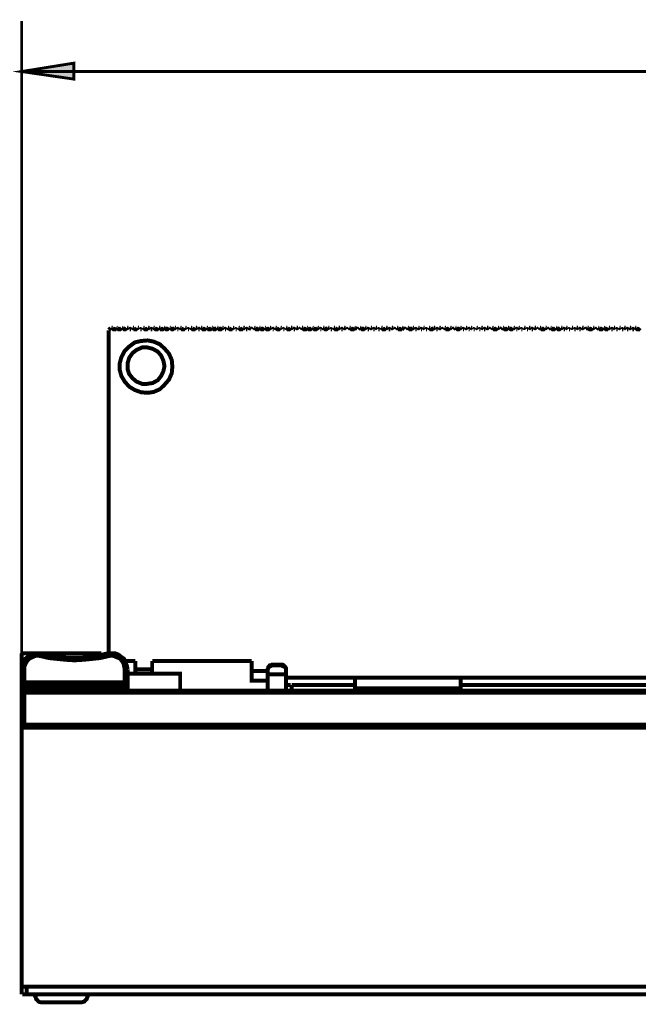
# Model space of a CAD drawing. Units: millimetres. Extents: x 2 to 428, y 2 to 277.
# Drawn here: x 41 to 80, y 83 to 145 of the extents above; entities that cross this region are included whole.
import ezdxf

# ---------------------------------------------------------------- set-up
doc = ezdxf.new("R2010")
doc.units = ezdxf.units.MM
doc.layers.add('H', color=7, linetype='Continuous')
doc.layers.add('P', color=7, linetype='Continuous')

msp = doc.modelspace()

# ---------------------------------------------------------------- hatches: boundary and pattern name
at = {"layer": 'H', "linetype": 'Continuous'}
msp.add_hatch(color=256, dxfattribs=at).paths.add_polyline_path([(44.309, 141.499), (41.028, 141.993), (44.309, 142.522), (44.309, 141.499)])

# ---------------------------------------------------------------- linework, layer by layer
at = {"layer": 'P'}
for points, const_width in [([(41.028, 101.953), (41.028, 145.168)], 0.18), ([(41.028, 141.993), (44.309, 142.522), (44.309, 141.517), (41.028, 141.993)], 0.18), ([(41.028, 141.993), (98.496, 141.993)], 0.18), ([(46.514, 125.73), (46.637, 125.853)], 0.25), ([(46.743, 125.853), (46.673, 125.871)], 0.25), ([(46.743, 125.853), (46.814, 125.765), (46.919, 125.765), (46.99, 125.853)], 0.25), ([(47.043, 125.853), (46.99, 125.871)], 0.25), ([(47.043, 125.853), (47.131, 125.765), (47.219, 125.765), (47.308, 125.853)], 0.25), ([(47.396, 125.853), (47.343, 125.871)], 0.25), ([(47.396, 125.853), (47.484, 125.765), (47.554, 125.765), (47.625, 125.853)], 0.25), ([(47.731, 125.853), (47.66, 125.871)], 0.25), ([(47.731, 125.853), (47.801, 125.765)], 0.25), ([(47.907, 125.765), (47.837, 125.765)], 0.25), ([(47.907, 125.765), (47.978, 125.853)], 0.25), ([(48.084, 125.853), (48.013, 125.871)], 0.25), ([(48.084, 125.853), (48.154, 125.765), (48.225, 125.765), (48.278, 125.853)], 0.25), ([(48.401, 125.853), (48.331, 125.871)], 0.25), ([(48.401, 125.853), (48.454, 125.765)], 0.25), ([(48.578, 125.765), (48.507, 125.765)], 0.25), ([(48.578, 125.765), (48.63, 125.853)], 0.25), ([(48.754, 125.853), (48.683, 125.871)], 0.25), ([(48.754, 125.853), (48.807, 125.765), (48.895, 125.765), (48.966, 125.853)], 0.25), ([(49.071, 125.853), (48.983, 125.871)], 0.25), ([(49.071, 125.853), (49.142, 125.765)], 0.25), ([(49.248, 125.765), (49.16, 125.765)], 0.25), ([(49.248, 125.765), (49.318, 125.853)], 0.25), ([(49.389, 125.853), (49.318, 125.871)], 0.25), ([(49.389, 125.853), (49.459, 125.765), (49.565, 125.765), (49.636, 125.853)], 0.25), ([(49.742, 125.853), (49.671, 125.871)], 0.25), ([(49.742, 125.853), (49.812, 125.765), (49.918, 125.765), (49.989, 125.853)], 0.25), ([(50.042, 125.853), (49.989, 125.871)], 0.25), ([(50.042, 125.853), (50.13, 125.765), (50.218, 125.765), (50.306, 125.853)], 0.25), ([(50.394, 125.853), (50.341, 125.871)], 0.25), ([(50.394, 125.853), (50.483, 125.765), (50.553, 125.765), (50.659, 125.853)], 0.25), ([(50.729, 125.853), (50.659, 125.871)], 0.25), ([(50.729, 125.853), (50.8, 125.765)], 0.25), ([(50.906, 125.765), (50.835, 125.765)], 0.25), ([(50.906, 125.765), (50.976, 125.853)], 0.25), ([(51.082, 125.853), (51.012, 125.871)], 0.25), ([(51.082, 125.853), (51.153, 125.765), (51.223, 125.765), (51.276, 125.853)], 0.25), ([(51.4, 125.853), (51.329, 125.871)], 0.25), ([(51.4, 125.853), (51.453, 125.765)], 0.25), ([(51.576, 125.765), (51.506, 125.765)], 0.25), ([(51.576, 125.765), (51.629, 125.853)], 0.25), ([(51.753, 125.853), (51.682, 125.871)], 0.25), ([(51.753, 125.853), (51.805, 125.765), (51.894, 125.765), (51.964, 125.853)], 0.25), ([(52.07, 125.853), (51.982, 125.871)], 0.25), ([(52.07, 125.853), (52.141, 125.765)], 0.25), ([(52.246, 125.765), (52.158, 125.765)], 0.25), ([(52.246, 125.765), (52.317, 125.853)], 0.25), ([(52.388, 125.853), (52.317, 125.871)], 0.25), ([(52.388, 125.853), (52.458, 125.765), (52.564, 125.765), (52.634, 125.853)], 0.25), ([(52.74, 125.853), (52.67, 125.871)], 0.25), ([(52.74, 125.853), (52.811, 125.765), (52.917, 125.765), (52.987, 125.853)], 0.25), ([(53.04, 125.853), (52.987, 125.871)], 0.25), ([(53.04, 125.853), (53.128, 125.765), (53.217, 125.765), (53.305, 125.853)], 0.25), ([(53.393, 125.853), (53.34, 125.871)], 0.25), ([(53.393, 125.853), (53.481, 125.765), (53.569, 125.765), (53.658, 125.853)], 0.25), ([(53.728, 125.853), (53.658, 125.871)], 0.25), ([(53.728, 125.853), (53.799, 125.765)], 0.25), ([(53.904, 125.765), (53.834, 125.765)], 0.25), ([(53.904, 125.765), (53.975, 125.853)], 0.25), ([(54.081, 125.853), (54.01, 125.871)], 0.25), ([(54.081, 125.853), (54.151, 125.765), (54.222, 125.765), (54.275, 125.853)], 0.25), ([(54.398, 125.853), (54.328, 125.871)], 0.25), ([(54.398, 125.853), (54.451, 125.765)], 0.25), ([(54.575, 125.765), (54.504, 125.765)], 0.25), ([(54.575, 125.765), (54.628, 125.853)], 0.25), ([(54.751, 125.853), (54.681, 125.871)], 0.25), ([(54.751, 125.853), (54.804, 125.765), (54.892, 125.765), (54.963, 125.853)], 0.25), ([(55.069, 125.853), (54.98, 125.871)], 0.25), ([(55.069, 125.853), (55.139, 125.765)], 0.25), ([(55.245, 125.765), (55.157, 125.765)], 0.25), ([(55.245, 125.765), (55.316, 125.853)], 0.25), ([(55.386, 125.853), (55.316, 125.871)], 0.25), ([(55.386, 125.853), (55.492, 125.765)], 0.25), ([(55.563, 125.765), (55.633, 125.853)], 0.25), ([(55.739, 125.853), (55.668, 125.871)], 0.25), ([(55.739, 125.853), (55.809, 125.765), (55.915, 125.765), (55.986, 125.853)], 0.25), ([(56.039, 125.853), (55.986, 125.871)], 0.25), ([(56.039, 125.853), (56.127, 125.765), (56.215, 125.765), (56.303, 125.853)], 0.25), ([(56.392, 125.853), (56.339, 125.871)], 0.25), ([(56.392, 125.853), (56.48, 125.765), (56.568, 125.765), (56.656, 125.853)], 0.25), ([(56.727, 125.853), (56.656, 125.871)], 0.25), ([(56.727, 125.853), (56.797, 125.765)], 0.25), ([(56.903, 125.765), (56.833, 125.765)], 0.25), ([(56.903, 125.765), (56.974, 125.853)], 0.25), ([(57.079, 125.853), (57.009, 125.871)], 0.25), ([(57.079, 125.853), (57.15, 125.765), (57.221, 125.765), (57.273, 125.853)], 0.25), ([(57.397, 125.853), (57.326, 125.871)], 0.25), ([(57.397, 125.853), (57.45, 125.765)], 0.25), ([(57.573, 125.765), (57.503, 125.765)], 0.25), ([(57.573, 125.765), (57.626, 125.853)], 0.25), ([(57.75, 125.853), (57.679, 125.871)], 0.25), ([(57.75, 125.853), (57.803, 125.765), (57.891, 125.765), (57.961, 125.853)], 0.25), ([(58.067, 125.853), (57.979, 125.871)], 0.25), ([(58.067, 125.853), (58.138, 125.765)], 0.25), ([(58.244, 125.765), (58.155, 125.765)], 0.25), ([(58.244, 125.765), (58.314, 125.853)], 0.25), ([(58.42, 125.853), (58.332, 125.871)], 0.25), ([(58.42, 125.853), (58.491, 125.765)], 0.25), ([(58.561, 125.765), (58.632, 125.853)], 0.25), ([(58.738, 125.853), (58.667, 125.871)], 0.25), ([(58.738, 125.853), (58.808, 125.765), (58.914, 125.765), (58.984, 125.853)], 0.25), ([(59.037, 125.853), (58.984, 125.871)], 0.25), ([(59.037, 125.853), (59.126, 125.765), (59.214, 125.765), (59.302, 125.853)], 0.25), ([(59.39, 125.853), (59.337, 125.871)], 0.25), ([(59.39, 125.853), (59.478, 125.765), (59.567, 125.765), (59.655, 125.853)], 0.25), ([(59.725, 125.853), (59.655, 125.871)], 0.25), ([(59.725, 125.853), (59.796, 125.765)], 0.25), ([(59.902, 125.765), (59.831, 125.765)], 0.25), ([(59.902, 125.765), (59.972, 125.853)], 0.25), ([(60.078, 125.853), (60.008, 125.871)], 0.25), ([(60.078, 125.853), (60.149, 125.765), (60.219, 125.765), (60.325, 125.853)], 0.25), ([(60.396, 125.853), (60.325, 125.871)], 0.25), ([(60.396, 125.853), (60.448, 125.765)], 0.25), ([(60.572, 125.765), (60.501, 125.765)], 0.25), ([(60.572, 125.765), (60.625, 125.853)], 0.25), ([(60.748, 125.853), (60.678, 125.871)], 0.25), ([(60.748, 125.853), (60.801, 125.765), (60.889, 125.765), (60.96, 125.853)], 0.25), ([(61.066, 125.853), (60.978, 125.871)], 0.25), ([(61.066, 125.853), (61.136, 125.765)], 0.25), ([(61.242, 125.765), (61.154, 125.765)], 0.25), ([(61.242, 125.765), (61.313, 125.853)], 0.25), ([(61.419, 125.853), (61.33, 125.871)], 0.25), ([(61.419, 125.853), (61.489, 125.765)], 0.25), ([(61.56, 125.765), (61.63, 125.853)], 0.25), ([(61.736, 125.853), (61.666, 125.871)], 0.25), ([(61.736, 125.853), (61.807, 125.765), (61.913, 125.765), (61.983, 125.853)], 0.25), ([(62.036, 125.853), (61.983, 125.871)], 0.25), ([(62.036, 125.853), (62.159, 125.765)], 0.25), ([(62.212, 125.765), (62.301, 125.853)], 0.25), ([(62.389, 125.853), (62.336, 125.871)], 0.25), ([(62.389, 125.853), (62.477, 125.765), (62.565, 125.765), (62.653, 125.853)], 0.25), ([(62.724, 125.853), (62.653, 125.871)], 0.25), ([(62.724, 125.853), (62.794, 125.765)], 0.25), ([(62.9, 125.765), (62.83, 125.765)], 0.25), ([(62.9, 125.765), (62.971, 125.853)], 0.25), ([(63.077, 125.853), (63.006, 125.871)], 0.25), ([(63.077, 125.853), (63.147, 125.765)], 0.25), ([(63.253, 125.765), (63.183, 125.765)], 0.25), ([(63.253, 125.765), (63.324, 125.853)], 0.25), ([(63.394, 125.853), (63.324, 125.871)], 0.25), ([(63.394, 125.853), (63.447, 125.765)], 0.25), ([(63.571, 125.765), (63.5, 125.765)], 0.25), ([(63.571, 125.765), (63.623, 125.853)], 0.25), ([(63.747, 125.853), (63.676, 125.871)], 0.25), ([(63.747, 125.853), (63.8, 125.765), (63.888, 125.765), (63.959, 125.853)], 0.25), ([(64.064, 125.853), (63.976, 125.871)], 0.25), ([(64.064, 125.853), (64.135, 125.765)], 0.25), ([(64.241, 125.765), (64.153, 125.765)], 0.25), ([(64.241, 125.765), (64.311, 125.853)], 0.25), ([(64.417, 125.853), (64.329, 125.871)], 0.25), ([(64.417, 125.853), (64.488, 125.765)], 0.25), ([(64.558, 125.765), (64.629, 125.853)], 0.25), ([(64.735, 125.853), (64.664, 125.871)], 0.25), ([(64.735, 125.853), (64.805, 125.765), (64.911, 125.765), (64.982, 125.853)], 0.25), ([(65.035, 125.853), (64.982, 125.871)], 0.25), ([(65.035, 125.853), (65.158, 125.765)], 0.25), ([(65.211, 125.765), (65.299, 125.853)], 0.25), ([(65.387, 125.853), (65.334, 125.871)], 0.25), ([(65.387, 125.853), (65.476, 125.765), (65.564, 125.765), (65.652, 125.853)], 0.25), ([(65.723, 125.853), (65.652, 125.871)], 0.25), ([(65.723, 125.853), (65.793, 125.765)], 0.25), ([(65.899, 125.765), (65.828, 125.765)], 0.25), ([(65.899, 125.765), (65.969, 125.853)], 0.25), ([(66.075, 125.853), (66.005, 125.871)], 0.25), ([(66.075, 125.853), (66.146, 125.765)], 0.25), ([(66.252, 125.765), (66.181, 125.765)], 0.25), ([(66.252, 125.765), (66.322, 125.853)], 0.25), ([(66.393, 125.853), (66.322, 125.871)], 0.25), ([(66.393, 125.853), (66.446, 125.765)], 0.25), ([(66.569, 125.765), (66.499, 125.765)], 0.25), ([(66.569, 125.765), (66.622, 125.853)], 0.25), ([(66.746, 125.853), (66.675, 125.871)], 0.25), ([(66.746, 125.853), (66.798, 125.765), (66.887, 125.765), (66.975, 125.853)], 0.25), ([(67.063, 125.853), (66.975, 125.871)], 0.25), ([(67.063, 125.853), (67.134, 125.765)], 0.25), ([(67.239, 125.765), (67.151, 125.765)], 0.25), ([(67.239, 125.765), (67.31, 125.853)], 0.25), ([(67.416, 125.853), (67.328, 125.871)], 0.25), ([(67.416, 125.853), (67.486, 125.765)], 0.25), ([(67.557, 125.765), (67.628, 125.853)], 0.25), ([(67.733, 125.853), (67.663, 125.871)], 0.25), ([(67.733, 125.853), (67.804, 125.765), (67.91, 125.765), (67.98, 125.853)], 0.25), ([(68.086, 125.853), (68.016, 125.871)], 0.25), ([(68.086, 125.853), (68.157, 125.765)], 0.25), ([(68.21, 125.765), (68.298, 125.853)], 0.25), ([(68.386, 125.853), (68.333, 125.871)], 0.25), ([(68.386, 125.853), (68.474, 125.765), (68.562, 125.765), (68.651, 125.853)], 0.25), ([(68.721, 125.853), (68.651, 125.871)], 0.25), ([(68.721, 125.853), (68.792, 125.765)], 0.25), ([(68.898, 125.765), (68.827, 125.765)], 0.25), ([(68.898, 125.765), (68.968, 125.853)], 0.25), ([(69.074, 125.853), (69.003, 125.871)], 0.25), ([(69.074, 125.853), (69.144, 125.765)], 0.25), ([(69.25, 125.765), (69.18, 125.765)], 0.25), ([(69.25, 125.765), (69.321, 125.853)], 0.25), ([(69.391, 125.853), (69.321, 125.871)], 0.25), ([(69.391, 125.853), (69.444, 125.765)], 0.25), ([(69.568, 125.765), (69.497, 125.765)], 0.25), ([(69.568, 125.765), (69.621, 125.853)], 0.25), ([(69.744, 125.853), (69.674, 125.871)], 0.25), ([(69.744, 125.853), (69.797, 125.765)], 0.25), ([(69.921, 125.765), (69.85, 125.765)], 0.25), ([(69.921, 125.765), (69.973, 125.853)], 0.25), ([(70.062, 125.853), (69.973, 125.871)], 0.25), ([(70.062, 125.853), (70.132, 125.765)], 0.25), ([(70.238, 125.765), (70.15, 125.765)], 0.25), ([(70.238, 125.765), (70.309, 125.853)], 0.25), ([(70.414, 125.853), (70.326, 125.871)], 0.25), ([(70.414, 125.853), (70.485, 125.765)], 0.25), ([(70.556, 125.765), (70.626, 125.853)], 0.25), ([(70.732, 125.853), (70.661, 125.871)], 0.25), ([(70.732, 125.853), (70.803, 125.765), (70.908, 125.765), (70.979, 125.853)], 0.25), ([(71.085, 125.853), (71.014, 125.871)], 0.25), ([(71.085, 125.853), (71.155, 125.765)], 0.25), ([(71.208, 125.765), (71.296, 125.853)], 0.25), ([(71.385, 125.853), (71.332, 125.871)], 0.25), ([(71.385, 125.853), (71.473, 125.765), (71.561, 125.765), (71.649, 125.853)], 0.25), ([(71.72, 125.853), (71.649, 125.871)], 0.25), ([(71.72, 125.853), (71.826, 125.765), (71.896, 125.765), (71.967, 125.853)], 0.25), ([(72.073, 125.853), (72.002, 125.871)], 0.25), ([(72.073, 125.853), (72.143, 125.765)], 0.25), ([(72.249, 125.765), (72.178, 125.765)], 0.25), ([(72.249, 125.765), (72.319, 125.853)], 0.25), ([(72.39, 125.853), (72.319, 125.871)], 0.25), ([(72.39, 125.853), (72.443, 125.765)], 0.25), ([(72.566, 125.765), (72.496, 125.765)], 0.25), ([(72.566, 125.765), (72.619, 125.853)], 0.25), ([(72.743, 125.853), (72.672, 125.871)], 0.25), ([(72.743, 125.853), (72.796, 125.765)], 0.25), ([(72.919, 125.765), (72.849, 125.765)], 0.25), ([(72.919, 125.765), (72.972, 125.853)], 0.25), ([(73.06, 125.853), (72.972, 125.871)], 0.25), ([(73.06, 125.853), (73.131, 125.765)], 0.25), ([(73.237, 125.765), (73.148, 125.765)], 0.25), ([(73.237, 125.765), (73.307, 125.853)], 0.25), ([(73.413, 125.853), (73.325, 125.871)], 0.25), ([(73.413, 125.853), (73.484, 125.765)], 0.25), ([(73.554, 125.765), (73.625, 125.853)], 0.25), ([(73.731, 125.853), (73.66, 125.871)], 0.25), ([(73.731, 125.853), (73.801, 125.765), (73.907, 125.765), (73.978, 125.853)], 0.25), ([(74.083, 125.853), (74.013, 125.871)], 0.25), ([(74.083, 125.853), (74.154, 125.765)], 0.25), ([(74.207, 125.765), (74.295, 125.853)], 0.25), ([(74.383, 125.853), (74.33, 125.871)], 0.25), ([(74.383, 125.853), (74.471, 125.765), (74.56, 125.765), (74.648, 125.853)], 0.25), ([(74.736, 125.853), (74.683, 125.871)], 0.25), ([(74.736, 125.853), (74.824, 125.765), (74.895, 125.765), (74.965, 125.853)], 0.25), ([(75.071, 125.853), (75.001, 125.871)], 0.25), ([(75.071, 125.853), (75.142, 125.765)], 0.25), ([(75.248, 125.765), (75.177, 125.765)], 0.25), ([(75.248, 125.765), (75.318, 125.853)], 0.25), ([(75.389, 125.853), (75.318, 125.871)], 0.25), ([(75.389, 125.853), (75.442, 125.765)], 0.25), ([(75.565, 125.765), (75.494, 125.765)], 0.25), ([(75.565, 125.765), (75.618, 125.853)], 0.25), ([(75.741, 125.853), (75.671, 125.871)], 0.25), ([(75.741, 125.853), (75.794, 125.765)], 0.25), ([(75.918, 125.765), (75.847, 125.765)], 0.25), ([(75.918, 125.765), (75.971, 125.853)], 0.25), ([(76.059, 125.853), (75.971, 125.871)], 0.25), ([(76.059, 125.853), (76.129, 125.765)], 0.25), ([(76.235, 125.765), (76.147, 125.765)], 0.25), ([(76.235, 125.765), (76.306, 125.853)], 0.25), ([(76.412, 125.853), (76.323, 125.871)], 0.25), ([(76.412, 125.853), (76.482, 125.765)], 0.25), ([(76.553, 125.765), (76.659, 125.853)], 0.25), ([(76.729, 125.853), (76.659, 125.871)], 0.25), ([(76.729, 125.853), (76.8, 125.765), (76.906, 125.765), (76.976, 125.853)], 0.25), ([(77.082, 125.853), (77.011, 125.871)], 0.25), ([(77.082, 125.853), (77.153, 125.765)], 0.25), ([(77.205, 125.765), (77.294, 125.853)], 0.25), ([(77.382, 125.853), (77.329, 125.871)], 0.25), ([(77.382, 125.853), (77.47, 125.765), (77.558, 125.765), (77.646, 125.853)], 0.25), ([(77.735, 125.853), (77.682, 125.871)], 0.25), ([(77.735, 125.853), (77.823, 125.765), (77.893, 125.765), (77.964, 125.853)], 0.25), ([(78.07, 125.853), (77.999, 125.871)], 0.25), ([(78.07, 125.853), (78.14, 125.765)], 0.25), ([(78.246, 125.765), (78.176, 125.765)], 0.25), ([(78.246, 125.765), (78.317, 125.853)], 0.25), ([(78.387, 125.853), (78.317, 125.871)], 0.25), ([(78.387, 125.853), (78.44, 125.765)], 0.25), ([(78.564, 125.765), (78.493, 125.765)], 0.25), ([(78.564, 125.765), (78.617, 125.853)], 0.25), ([(78.74, 125.853), (78.669, 125.871)], 0.25), ([(78.74, 125.853), (78.793, 125.765)], 0.25), ([(78.916, 125.765), (78.846, 125.765)], 0.25), ([(78.916, 125.765), (78.969, 125.853)], 0.25), ([(79.058, 125.853), (78.969, 125.871)], 0.25), ([(79.058, 125.853), (79.128, 125.765)], 0.25), ([(79.234, 125.765), (79.146, 125.765)], 0.25), ([(79.234, 125.765), (79.304, 125.853)], 0.25), ([(79.41, 125.853), (79.322, 125.871)], 0.25), ([(79.41, 125.853), (79.481, 125.765)], 0.25), ([(79.587, 125.765), (79.498, 125.765)], 0.25), ([(79.587, 125.765), (79.657, 125.853)], 0.25), ([(79.728, 125.853), (79.657, 125.871)], 0.25), ([(79.728, 125.853), (79.798, 125.765), (79.904, 125.765), (79.975, 125.853)], 0.25), ([(46.514, 125.695), (46.514, 105.357)], 0.25), ([(50.518, 123.402), (50.483, 123.825), (50.306, 124.231), (50.042, 124.531), (49.742, 124.813), (49.336, 124.989), (48.966, 125.06), (48.542, 125.024), (48.154, 124.936), (47.801, 124.672), (47.519, 124.407), (47.308, 124.001), (47.202, 123.613), (47.202, 123.208), (47.308, 122.82), (47.519, 122.467), (47.801, 122.149), (48.154, 121.938), (48.542, 121.797), (48.966, 121.761), (49.336, 121.814), (49.742, 121.991), (50.042, 122.29), (50.306, 122.59), (50.483, 122.996), (50.518, 123.402)], 0.25), ([(50.024, 123.437), (49.953, 123.79), (49.812, 124.107), (49.601, 124.354), (49.283, 124.531), (48.93, 124.619), (48.613, 124.619), (48.26, 124.46), (48.013, 124.266), (47.801, 123.966), (47.696, 123.613), (47.696, 123.261), (47.801, 122.943), (48.013, 122.678), (48.26, 122.467), (48.613, 122.326), (48.93, 122.326), (49.283, 122.379), (49.601, 122.555), (49.812, 122.82), (49.953, 123.119), (50.024, 123.437)], 0.25), ([(41.028, 104.352), (41.063, 104.563), (41.134, 104.775), (41.24, 105.004), (41.416, 105.128), (41.593, 105.269), (41.804, 105.357), (42.016, 105.357), (42.263, 105.357)], 0.25), ([(46.038, 105.357), (42.016, 105.357), (41.028, 105.357)], 0.25), ([(41.028, 104.352), (41.028, 105.357)], 0.25), ([(46.496, 105.181), (45.967, 105.057), (45.438, 105.004), (44.909, 104.951), (44.344, 104.916), (43.815, 104.951), (43.286, 105.004), (42.757, 105.057), (42.228, 105.181), (42.228, 105.269), (42.263, 105.357)], 0.25), ([(42.263, 105.357), (42.757, 105.234), (43.286, 105.181), (43.815, 105.093), (44.344, 105.093), (44.873, 105.093), (45.403, 105.181), (45.932, 105.234), (46.461, 105.357), (46.461, 105.269), (46.496, 105.216)], 0.25), ([(46.038, 105.234), (46.038, 105.357)], 0.25), ([(46.461, 105.357), (46.673, 105.357), (46.919, 105.357), (47.131, 105.269), (47.308, 105.128), (47.484, 105.004), (47.572, 104.775), (47.66, 104.563), (47.696, 104.352)], 0.25), ([(42.228, 105.181), (42.016, 105.216), (41.839, 105.181), (41.663, 105.093), (41.522, 105.04), (41.381, 104.881), (41.275, 104.704), (41.204, 104.528), (41.204, 104.352)], 0.25), ([(47.519, 104.352), (47.484, 104.528), (47.449, 104.704), (47.343, 104.881), (47.202, 105.04), (47.043, 105.093), (46.867, 105.181), (46.673, 105.216), (46.496, 105.181)], 0.25), ([(48.189, 104.881), (47.519, 104.881)], 0.25), ([(48.189, 104.881), (48.189, 104.74), (48.189, 104.652), (48.189, 104.475), (48.189, 104.299)], 0.25), ([(55.51, 104.881), (49.248, 104.881)], 0.25), ([(49.248, 104.881), (49.248, 104.74), (49.248, 104.652), (49.248, 104.475), (49.248, 104.299)], 0.25), ([(55.51, 104.881), (55.51, 104.687), (55.51, 104.475), (55.51, 104.211), (55.51, 103.946), (55.51, 103.628), (56.515, 103.628), (56.515, 103.329), (56.515, 103.099), (56.515, 103.011)], 0.25), ([(41.204, 104.352), (41.204, 103.54), (41.099, 103.54), (41.028, 103.54), (41.028, 104.352)], 0.25), ([(41.204, 104.352), (41.099, 104.352), (41.028, 104.352)], 0.25), ([(47.696, 104.352), (47.696, 103.54), (47.625, 103.54), (47.519, 103.54), (47.519, 104.352)], 0.25), ([(47.696, 104.352), (47.625, 104.352), (47.519, 104.352)], 0.25), ([(47.696, 104.069), (51.012, 104.069), (51.012, 103.011)], 0.25), ([(49.248, 104.352), (48.189, 104.352)], 0.25), ([(48.278, 104.069), (48.225, 104.122), (48.189, 104.211), (48.189, 104.299)], 0.25), ([(49.248, 104.299), (49.248, 104.175), (49.16, 104.069)], 0.25), ([(56.515, 104.246), (55.51, 104.246)], 0.25), ([(56.515, 104.334), (56.55, 104.422), (56.568, 104.51), (56.656, 104.599), (56.727, 104.599), (56.797, 104.652), (56.868, 104.652)], 0.25), ([(56.868, 104.599), (56.797, 104.599), (56.727, 104.563), (56.656, 104.528), (56.568, 104.475), (56.55, 104.387), (56.515, 104.334)], 0.25), ([(56.515, 104.334), (56.515, 104.246)], 0.25), ([(56.515, 104.246), (56.515, 104.158), (56.515, 104.069), (56.515, 103.981), (56.515, 103.858), (56.515, 103.77), (56.515, 103.628)], 0.25), ([(56.868, 104.652), (57.362, 104.652)], 0.25), ([(56.868, 104.599), (57.362, 104.599)], 0.25), ([(57.362, 104.652), (57.432, 104.652), (57.538, 104.599), (57.609, 104.528), (57.679, 104.422), (57.679, 104.334)], 0.25), ([(57.679, 104.299), (57.679, 104.387), (57.626, 104.475), (57.538, 104.528), (57.45, 104.563), (57.362, 104.599)], 0.25), ([(57.679, 104.334), (57.679, 103.823)], 0.25), ([(41.204, 103.364), (41.099, 103.417), (41.028, 103.47), (41.028, 103.54)], 0.25), ([(41.028, 103.54), (41.028, 103.47), (41.028, 103.364), (41.028, 103.276), (41.028, 103.188)], 0.25), ([(47.519, 103.364), (41.204, 103.364), (41.204, 103.452), (41.204, 103.54), (47.519, 103.54), (47.519, 103.47), (47.519, 103.364)], 0.25), ([(47.696, 103.54), (47.66, 103.47), (47.625, 103.417), (47.554, 103.364)], 0.25), ([(47.696, 103.188), (47.696, 103.276), (47.696, 103.364), (47.696, 103.452), (47.696, 103.54)], 0.25), ([(56.515, 104.034), (57.679, 104.034)], 0.25), ([(57.679, 103.823), (57.679, 103.717), (57.679, 103.628), (57.679, 103.54), (57.679, 103.452), (57.679, 103.364)], 0.25), ([(57.679, 103.823), (62.018, 103.823)], 0.25), ([(68.686, 103.823), (62.018, 103.823)], 0.25), ([(62.018, 103.152), (62.018, 103.293), (62.018, 103.417), (62.018, 103.54), (62.018, 103.628), (62.018, 103.717), (62.018, 103.805)], 0.25), ([(68.686, 103.823), (148.696, 103.823)], 0.25), ([(68.686, 103.152), (68.686, 103.293), (68.686, 103.417), (68.686, 103.54), (68.686, 103.628), (68.686, 103.717), (68.686, 103.805)], 0.25), ([(41.204, 103.188), (41.099, 103.188), (41.028, 103.188)], 0.25), ([(41.028, 102.888), (41.028, 103.188)], 0.25), ([(41.204, 103.011), (41.099, 103.011), (41.063, 102.941), (41.028, 102.888)], 0.25), ([(41.028, 100.859), (41.028, 102.888)], 0.25), ([(41.204, 102.888), (41.099, 102.888), (41.028, 102.888)], 0.25), ([(41.204, 103.188), (41.204, 103.276), (41.204, 103.364)], 0.25), ([(47.519, 103.188), (41.204, 103.188)], 0.25), ([(41.204, 103.188), (41.204, 103.011)], 0.25), ([(41.204, 103.011), (176.16, 103.011)], 0.25), ([(41.204, 102.888), (41.204, 102.976)], 0.25), ([(41.204, 102.888), (41.204, 100.859)], 0.25), ([(176.16, 102.888), (41.204, 102.888)], 0.25), ([(47.519, 103.364), (47.519, 103.293), (47.519, 103.188)], 0.25), ([(47.696, 103.188), (47.625, 103.188), (47.519, 103.188)], 0.25), ([(47.519, 103.011), (47.519, 103.188)], 0.25), ([(47.696, 103.188), (47.696, 103.011)], 0.25), ([(57.679, 103.011), (57.679, 103.329), (57.75, 103.364), (57.891, 103.364), (57.961, 103.364)], 0.25), ([(58.032, 103.364), (62.018, 103.364)], 0.25), ([(58.032, 103.364), (58.032, 103.011)], 0.25), ([(68.686, 103.152), (62.018, 103.152), (62.018, 103.011)], 0.25), ([(68.686, 103.364), (148.696, 103.364)], 0.25), ([(68.686, 103.011), (68.686, 103.152)], 0.25), ([(41.028, 100.859), (41.099, 100.859), (41.169, 100.859)], 0.25), ([(41.028, 100.859), (41.063, 100.771), (41.134, 100.718), (41.204, 100.683)], 0.25), ([(41.028, 100.683), (41.028, 100.859)], 0.25), ([(41.028, 100.683), (176.336, 100.683)], 0.25), ([(176.336, 84.367), (41.028, 84.367), (41.028, 100.683)], 0.25), ([(41.204, 100.859), (176.16, 100.859)], 0.25), ([(41.204, 100.683), (41.204, 100.771), (41.204, 100.859)], 0.25), ([(41.028, 83.873), (41.028, 84.367)], 0.25), ([(176.036, 83.873), (41.346, 83.873), (41.346, 84.367), (176.036, 84.367)], 0.25), ([(41.346, 83.873), (41.275, 83.873), (41.169, 83.873), (41.063, 83.873)], 0.25), ([(41.839, 83.873), (41.875, 83.749), (41.91, 83.697), (41.945, 83.573), (42.016, 83.52), (42.086, 83.432), (42.157, 83.397), (42.263, 83.379), (42.369, 83.379)], 0.25), ([(44.697, 83.379), (44.803, 83.379), (44.873, 83.397), (44.979, 83.432), (45.05, 83.52), (45.12, 83.573), (45.156, 83.697), (45.191, 83.749), (45.191, 83.873)], 0.25), ([(44.697, 83.379), (44.521, 83.379), (44.309, 83.379), (44.027, 83.379), (43.709, 83.379), (43.356, 83.379), (43.004, 83.379), (42.721, 83.379), (42.51, 83.379), (42.369, 83.379)], 0.25)]:
    msp.add_lwpolyline(points, dxfattribs=dict(at, const_width=const_width))

doc.saveas('drawing.dxf')
